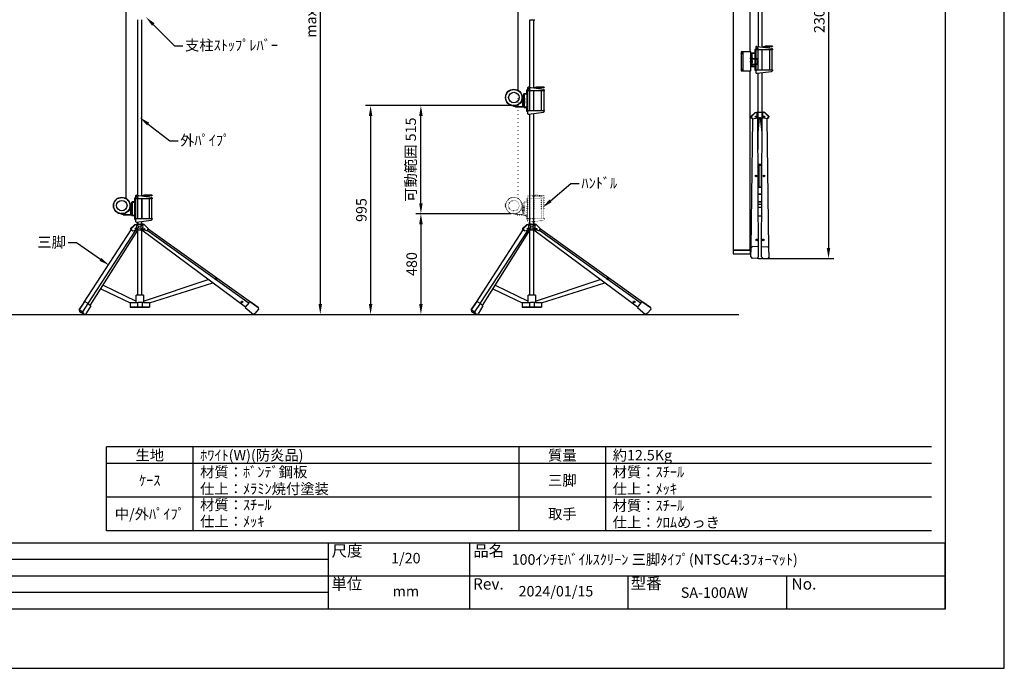
# Model space of a CAD drawing. Units: millimetres. Extents: x 0 to 8400, y 0 to 5940.
# Drawn here: x 3704 to 8400, y 0 to 3092 of the extents above; entities that cross this region are included whole.
import ezdxf
from ezdxf import colors
from ezdxf.entities.mleader import LeaderData, LeaderLine
from ezdxf.enums import TextEntityAlignment as Align
from ezdxf.math import Vec2, Vec3

# ---------------------------------------------------------------- set-up
doc = ezdxf.new("R2010")
doc.units = ezdxf.units.MM
doc.linetypes.add('DOT', pattern=[6.35, 0.35, -6])
doc.linetypes.add('HIDDEN', pattern=[9.525, 6.35, -3.175])
doc.layers.get('Defpoints').update_dxf_attribs({"color": 4})
for name, color, linetype in [('case', 1, 'Continuous'), ('case-cap', 3, 'Continuous'), ('kiji', 254, 'Continuous'), ('roller', 251, 'Continuous'), ('torituke-kanagu', 30, 'Continuous'), ('図枠', 2, 'Continuous'), ('文字', 7, 'Continuous')]:
    doc.layers.add(name, color=color, linetype=linetype)
doc.layers.add('寸法', color=6, linetype='Continuous', lineweight=0)
doc.dimstyles.new('外観図', dxfattribs={"dimscale": 20, "dimtxt": 2.5, "dimasz": 2.5, "dimexe": 1.25, "dimexo": 0.625, "dimtad": 1, "dimdec": 1, "dimtxsty": 'Standard', "dimcen": 2.5, "dimclrd": 6, "dimclre": 6, "dimclrt": 4, "dimadec": 0, "dimazin": 0, "dimtfac": 1, "dimtdec": 1, "dimtmove": 0, "dimatfit": 3, "dimldrblk": 'NONE', "dimfxl": 1, "dimarcsym": 0})

# ---------------------------------------------------------------- blocks, each defined once
blk = doc.blocks.new('*D21')
at = {"layer": 'Defpoints', "color": 0}
for p in [(7253.1, 4253.8), (7234.9, 1953.8), (7561.6, 1953.8)]:
    blk.add_point(p, dxfattribs=at)
at = {"layer": '寸法', "color": 6, "lineweight": -2}
for p, q in [((7265.6, 4253.8), (7586.6, 4253.8)), ((7561.6, 4203.8), (7561.6, 2003.8)), ((7247.4, 1953.8), (7586.6, 1953.8))]:
    blk.add_line(p, q, dxfattribs=at)
at = {"layer": '寸法', "color": 6}
for points in [[(7553.2, 4203.8), (7569.9, 4203.8), (7561.6, 4253.8)], [(7553.2, 2003.8), (7569.9, 2003.8), (7561.6, 1953.8)]]:
    blk.add_solid(points, dxfattribs=at)
at = {"layer": '寸法', "color": 4, "insert": (7524.1, 3103.8), "char_height": 50, "attachment_point": 5, "rotation": 90}
blk.add_mtext('2300', dxfattribs=at)
blk = doc.blocks.new('_None')
blk = doc.blocks.new('*D22')
at = {"layer": 'Defpoints', "color": 0}
for p in [(6141.9, 4627.1), (5137.6, 1687.1), (5880.9, 1687.1)]:
    blk.add_point(p, dxfattribs=at)
at = {"layer": '寸法', "color": 6, "lineweight": -2}
for p, q in [((6129.4, 4627.1), (5112.6, 4627.1)), ((5137.6, 4577.1), (5137.6, 1737.1))]:
    blk.add_line(p, q, dxfattribs=at)
at = {"layer": '寸法', "color": 6}
for points in [[(5129.3, 4577.1), (5146, 4577.1), (5137.6, 4627.1)], [(5129.3, 1737.1), (5146, 1737.1), (5137.6, 1687.1)]]:
    blk.add_solid(points, dxfattribs=at)
at = {"layer": '寸法', "color": 4, "insert": (5100, 3157.1), "char_height": 50, "attachment_point": 5, "rotation": 90}
blk.add_mtext('max 2940', dxfattribs=at)
blk = doc.blocks.new('*D23')
at = {"layer": 'Defpoints', "color": 0}
for p in [(6061.1, 2167.1), (5617.6, 1687.1), (5880.9, 1687.1)]:
    blk.add_point(p, dxfattribs=at)
at = {"layer": '寸法', "color": 6, "lineweight": -2}
for p, q in [((6048.6, 2167.1), (5592.6, 2167.1)), ((5617.6, 2117.1), (5617.6, 1737.1))]:
    blk.add_line(p, q, dxfattribs=at)
at = {"layer": '寸法', "color": 6}
for points in [[(5609.3, 2117.1), (5626, 2117.1), (5617.6, 2167.1)], [(5609.3, 1737.1), (5626, 1737.1), (5617.6, 1687.1)]]:
    blk.add_solid(points, dxfattribs=at)
at = {"layer": '寸法', "color": 4, "insert": (5580.1, 1927.1), "char_height": 50, "attachment_point": 5, "rotation": 90}
blk.add_mtext('480', dxfattribs=at)
blk = doc.blocks.new('*D24')
at = {"layer": 'Defpoints', "color": 0}
for p in [(5617.6, 2682.1), (6061.1, 2682.1), (6061.1, 2167.1)]:
    blk.add_point(p, dxfattribs=at)
at = {"layer": '寸法', "color": 6, "lineweight": -2}
for p, q in [((6048.6, 2682.1), (5592.6, 2682.1)), ((5617.6, 2217.1), (5617.6, 2632.1)), ((6048.6, 2167.1), (5592.6, 2167.1))]:
    blk.add_line(p, q, dxfattribs=at)
at = {"layer": '寸法', "color": 6}
for points in [[(5609.3, 2632.1), (5626, 2632.1), (5617.6, 2682.1)], [(5609.3, 2217.1), (5626, 2217.1), (5617.6, 2167.1)]]:
    blk.add_solid(points, dxfattribs=at)
at = {"layer": '寸法', "color": 4, "insert": (5575.6, 2424.6), "char_height": 50, "attachment_point": 5, "rotation": 90}
blk.add_mtext('可動範囲 515', dxfattribs=at)
blk = doc.blocks.new('*D25')
at = {"layer": 'Defpoints', "color": 0}
for p in [(6061.1, 2682.1), (5377.6, 1687.1), (5880.9, 1687.1)]:
    blk.add_point(p, dxfattribs=at)
at = {"layer": '寸法', "color": 6, "lineweight": -2}
for p, q in [((6048.6, 2682.1), (5352.6, 2682.1)), ((5377.6, 2632.1), (5377.6, 1737.1))]:
    blk.add_line(p, q, dxfattribs=at)
at = {"layer": '寸法', "color": 6}
for points in [[(5369.3, 2632.1), (5386, 2632.1), (5377.6, 2682.1)], [(5369.3, 1737.1), (5386, 1737.1), (5377.6, 1687.1)]]:
    blk.add_solid(points, dxfattribs=at)
at = {"layer": '寸法', "color": 4, "insert": (5340.1, 2184.6), "char_height": 50, "attachment_point": 5, "rotation": 90}
blk.add_mtext('995', dxfattribs=at)

msp = doc.modelspace()

# ---------------------------------------------------------------- linework, layer by layer
msp.add_line((793.35, 1687.07), (7133.54, 1687.07))
at = {"color": 2, "linetype": 'Continuous'}
for p, q in [((5174.65, 518.59), (2252.91, 518.59)), ((5174.65, 439.8), (2252.91, 439.8)), ((5174.65, 360.9), (2252.91, 360.9))]:
    msp.add_line(p, q, dxfattribs=at)
at = {"color": 4, "linetype": 'DOT'}
msp.add_arc((6101.36, 2208.19), 2.3, 262.95187, 270, dxfattribs=at)
at = {"layer": 'case'}
for p, q in [((7107.71, 1993.31), (7107.71, 4208.29)), ((7187.95, 2937.82), (7187.95, 4208.29)), ((7187.95, 1993.31), (7187.95, 2847.77)), ((7107.71, 1993.31), (7187.95, 1993.31))]:
    msp.add_line(p, q, dxfattribs=at)
at = {"layer": 'case', "linetype": 'HIDDEN'}
msp.add_circle((6061.06, 2720.59), 38.52, dxfattribs=at)
at = {"layer": 'case', "linetype": 'HIDDEN', "ltscale": 0.1}
msp.add_circle((4191.11, 2205.59), 38.52, dxfattribs=at)
at = {"layer": 'case', "linetype": 'DOT', "ltscale": 0.3}
msp.add_circle((6061.06, 2205.59), 38.52, dxfattribs=at)
at = {"layer": 'case-cap', "color": 3}
for p, q in [((7106.36, 1993.31), (7106.36, 1977.3)), ((7189.49, 1993.31), (7106.36, 1993.31)), ((7107.86, 1975.8), (7187.99, 1975.8)), ((7189.49, 1977.3), (7189.49, 1993.31))]:
    msp.add_line(p, q, dxfattribs=at)
at = {"layer": 'case-cap'}
for centre in [(6061.06, 2720.59), (4191.11, 2205.59)]:
    msp.add_circle(centre, 40.02, dxfattribs=at)
at = {"layer": 'case-cap', "linetype": 'DOT', "ltscale": 0.3}
msp.add_circle((6061.06, 2205.59), 40.02, dxfattribs=at)
at = {"layer": 'case-cap', "color": 3}
for centre, start, end in [((7107.86, 1977.3), 180, 270), ((7187.99, 1977.3), 270, 0)]:
    msp.add_arc(centre, 1.5, start, end, dxfattribs=at)
at = {"layer": 'Defpoints'}
msp.add_lwpolyline([(0, 0), (8400, 0), (8400, 5940), (0, 5940)], close=True, dxfattribs=at)
at = {"layer": 'kiji'}
for p, q in [((6081.22, 2753.41), (6081.22, 4520.99)), ((4211.28, 2240.16), (4211.28, 4015.99))]:
    msp.add_line(p, q, dxfattribs=at)
at = {"layer": 'kiji', "linetype": 'DOT', "ltscale": 3}
msp.add_line((6081.22, 2240.06), (6081.22, 2753.41), dxfattribs=at)
at = {"layer": 'roller'}
for centre in [(6061.06, 2720.59), (4191.11, 2205.59)]:
    msp.add_circle(centre, 25.01, dxfattribs=at)
at = {"layer": 'roller', "linetype": 'DOT', "ltscale": 0.3}
msp.add_circle((6061.06, 2205.59), 25.01, dxfattribs=at)
at = {"layer": 'torituke-kanagu'}
for p, q in [((7225.45, 4130.45), (7225.45, 2963.96)), ((7244.61, 2961.57), (7244.61, 4130.38)), ((4267.22, 2254.33), (4267.22, 3091.83)), ((4286.22, 2251.96), (4286.22, 3091.77)), ((6137.16, 2769.33), (6137.16, 3091.83)), ((6137.93, 3091.77), (6160.92, 3091.77)), ((6156.16, 2766.96), (6156.16, 3091.77)), ((7214.44, 2959.67), (7214.44, 2948.03)), ((7220.07, 2964.63), (7290.1, 2955.88)), ((7257.37, 2964.54), (7244.61, 2961.57)), ((7258.28, 2960.65), (7256.07, 2960.13)), ((7294.49, 2965.54), (7261.63, 2965.07)), ((7267.79, 2961.15), (7261.69, 2961.07)), ((7294.5, 2963.24), (7269.46, 2962.88)), ((7270.49, 2962.95), (7270.49, 2958.33)), ((7278.5, 2963.01), (7278.5, 2957.33)), ((7294.49, 2965.54), (7294.5, 2963.24)), ((7144.78, 2937.82), (7144.78, 2847.77)), ((7191.11, 2937.82), (7144.78, 2937.82)), ((7152.78, 2937.82), (7152.78, 2847.77)), ((7191.11, 2847.77), (7191.11, 2937.82)), ((7191.11, 2911.81), (7193.61, 2911.81)), ((7193.61, 2930.72), (7193.61, 2870.29)), ((7209.84, 2933.02), (7195.91, 2933.02)), ((7195.91, 2930.72), (7195.91, 2870.29)), ((7209.84, 2930.72), (7195.91, 2930.72)), ((7195.91, 2911.81), (7196.91, 2912.31)), ((7196.91, 2912.31), (7196.91, 2903.3)), ((7212.14, 2950.33), (7209.84, 2950.33)), ((7209.84, 2950.33), (7209.84, 2933.02)), ((7212.14, 2850.67), (7212.14, 2950.33)), ((7294.49, 2948.03), (7214.44, 2948.03)), ((7214.44, 2948.03), (7214.44, 2852.98)), ((7225.45, 2852.98), (7225.45, 2948.03)), ((7244.61, 2852.98), (7244.61, 2948.03)), ((7279.48, 2948.03), (7279.48, 2852.98)), ((7291.48, 2948.03), (7291.48, 2852.98)), ((7294.49, 2950.91), (7294.49, 2948.03)), ((7186.33, 2907.81), (7197.97, 2907.81)), ((7186.33, 2892.8), (7197.97, 2892.8)), ((7191.11, 2903.8), (7193.61, 2903.8)), ((7191.11, 2901.8), (7193.61, 2901.8)), ((7191.11, 2883.79), (7193.61, 2883.79)), ((7191.11, 2879.08), (7193.61, 2879.33)), ((7191.11, 2876.06), (7193.61, 2876.31)), ((7195.91, 2903.8), (7196.91, 2903.3)), ((7195.91, 2896.8), (7196.91, 2897.3)), ((7195.91, 2888.8), (7196.91, 2888.29)), ((7195.91, 2879.56), (7212.14, 2881.21)), ((7195.91, 2876.55), (7212.14, 2878.19)), ((7195.91, 2870.29), (7209.84, 2870.29)), ((7195.91, 2867.98), (7209.84, 2867.98)), ((7196.91, 2908.95), (7212.14, 2907.4)), ((7196.91, 2905.93), (7212.14, 2904.39)), ((7196.91, 2897.3), (7196.91, 2888.29)), ((7209.84, 2867.98), (7209.84, 2850.67)), ((7214.44, 2907.17), (7223.22, 2906.28)), ((7214.44, 2904.15), (7222.91, 2903.29)), ((7214.44, 2881.44), (7222.91, 2882.3)), ((7214.44, 2878.43), (7223.22, 2879.32)), ((7223.36, 2902.8), (7223.36, 2882.8)), ((7144.78, 2847.77), (7191.11, 2847.77)), ((7209.84, 2850.67), (7212.14, 2850.67)), ((7214.44, 2852.98), (7294.49, 2852.98)), ((7214.44, 2852.98), (7214.44, 2841.33)), ((7220.07, 2836.37), (7290.1, 2845.12)), ((7225.45, 2472.72), (7225.45, 2837.04)), ((7244.61, 2472.72), (7244.61, 2839.44)), ((7294.49, 2852.98), (7294.49, 2850.09)), ((6206.11, 2770.92), (6173.26, 2770.45)), ((6206.11, 2770.92), (6206.13, 2768.62)), ((6097.72, 2726.89), (6102.76, 2726.89)), ((6099.73, 2730.9), (6101.36, 2730.9)), ((6101.36, 2730.9), (6101.36, 2723.19)), ((6107.56, 2736.1), (6107.56, 2675.67)), ((6121.47, 2738.4), (6109.86, 2738.4)), ((6121.47, 2736.1), (6109.86, 2736.1)), ((6109.86, 2736.1), (6109.86, 2675.67)), ((6123.77, 2755.71), (6121.47, 2755.71)), ((6121.47, 2755.71), (6121.47, 2738.4)), ((6123.77, 2656.06), (6123.77, 2755.71)), ((6126.07, 2765.05), (6126.07, 2753.41)), ((6126.07, 2753.41), (6126.07, 2658.36)), ((6206.11, 2753.41), (6126.07, 2753.41)), ((6131.69, 2770.01), (6201.73, 2761.26)), ((6137.16, 2658.36), (6137.16, 2753.41)), ((6156.16, 2658.36), (6156.16, 2753.41)), ((6168.99, 2769.92), (6156.24, 2766.95)), ((6169.91, 2766.03), (6167.7, 2765.51)), ((6179.42, 2766.53), (6173.32, 2766.45)), ((6206.13, 2768.62), (6181.09, 2768.26)), ((6182.12, 2768.33), (6182.12, 2763.71)), ((6190.12, 2768.39), (6190.12, 2762.71)), ((6191.11, 2753.41), (6191.11, 2658.36)), ((6203.11, 2753.41), (6203.11, 2658.36)), ((6206.11, 2756.29), (6206.11, 2753.41)), ((6067.54, 2682.17), (6059.84, 2682.17)), ((6059.84, 2682.17), (6059.84, 2679.87)), ((6059.84, 2679.87), (6067.54, 2679.87)), ((6063.84, 2683.52), (6063.84, 2678.47)), ((6067.54, 2679.87), (6067.54, 2678.47)), ((6069.84, 2679.87), (6069.84, 2678.47)), ((6069.84, 2678.47), (6102.76, 2678.47)), ((6081.22, 2678.47), (6081.22, 2686.02)), ((6100.28, 2713.19), (6111.92, 2713.19)), ((6100.28, 2698.18), (6111.92, 2698.18)), ((6101.26, 2719.19), (6102.76, 2719.19)), ((6101.26, 2719.19), (6101.26, 2707.18)), ((6101.26, 2707.18), (6102.76, 2707.18)), ((6101.26, 2704.18), (6102.76, 2704.18)), ((6101.26, 2704.18), (6101.26, 2692.17)), ((6101.26, 2692.17), (6102.76, 2692.17)), ((6101.36, 2723.19), (6102.76, 2723.19)), ((6101.36, 2720.89), (6102.76, 2720.89)), ((6102.76, 2720.89), (6102.76, 2678.47)), ((6105.06, 2720.89), (6105.06, 2678.47)), ((6105.06, 2717.19), (6107.56, 2717.19)), ((6105.06, 2709.18), (6107.56, 2709.18)), ((6105.06, 2707.18), (6107.56, 2707.18)), ((6105.06, 2689.17), (6107.56, 2689.17)), ((6109.86, 2717.19), (6110.86, 2717.69)), ((6109.86, 2709.18), (6110.86, 2708.68)), ((6109.86, 2702.18), (6110.86, 2702.68)), ((6109.86, 2694.18), (6110.86, 2693.68)), ((6110.86, 2717.69), (6110.86, 2708.68)), ((6110.86, 2702.68), (6110.86, 2693.68)), ((6069.84, 2676.17), (6102.76, 2676.17)), ((6109.86, 2675.67), (6121.47, 2675.67)), ((6109.86, 2673.36), (6121.47, 2673.36)), ((6121.47, 2673.36), (6121.47, 2656.06)), ((6121.47, 2656.06), (6123.77, 2656.06)), ((6126.07, 2658.36), (6126.07, 2646.71)), ((6126.07, 2658.36), (6206.11, 2658.36)), ((6131.69, 2641.75), (6201.73, 2650.5)), ((6137.16, 2117.07), (6137.16, 2642.43)), ((6156.16, 2117.07), (6156.16, 2644.81)), ((6206.11, 2658.36), (6206.11, 2655.47)), ((7191.06, 2629.95), (7211.29, 2649.26)), ((7193.84, 2629.57), (7214.07, 2648.87)), ((7211.29, 2649.26), (7218.81, 2650.33)), ((7211.29, 2649.26), (7214.07, 2648.87)), ((7214.07, 2648.87), (7221.63, 2649.95)), ((7218.81, 2650.33), (7219.36, 2651.18)), ((7218.81, 2650.33), (7251.09, 2650.33)), ((7219.36, 2651.18), (7250.54, 2651.18)), ((7221.63, 2623.8), (7221.63, 2650.33)), ((7248.27, 2623.8), (7248.27, 2650.33)), ((7255.82, 2648.87), (7248.27, 2649.95)), ((7251.09, 2650.33), (7250.54, 2651.18)), ((7258.61, 2649.26), (7251.09, 2650.33)), ((7258.61, 2649.26), (7255.82, 2648.87)), ((7276.06, 2629.57), (7255.82, 2648.87)), ((7278.84, 2629.95), (7258.61, 2649.26)), ((7195.54, 2622.52), (7190.95, 2628.69)), ((7191.24, 2628.31), (7193.73, 2628.31)), ((7192.32, 2004.6), (7200.64, 2619.96)), ((7199.38, 2620.71), (7193.73, 2628.31)), ((7197.42, 2621.78), (7198.44, 2621.97)), ((7201.26, 2619.97), (7221.63, 2623.8)), ((7251.58, 2623.18), (7218.32, 2623.18)), ((7221.63, 2623.8), (7248.27, 2623.8)), ((7228.31, 1961.69), (7225.11, 2623.18)), ((7225.13, 2618.6), (7231.92, 2613.94)), ((7225.44, 2554.66), (7233, 2623.8)), ((7236.9, 2623.8), (7233, 2623.8)), ((7244.46, 2554.66), (7236.9, 2623.8)), ((7244.77, 2618.6), (7237.98, 2613.94)), ((7241.59, 1961.69), (7244.79, 2623.18)), ((7268.64, 2619.97), (7248.27, 2623.8)), ((7277.58, 2004.6), (7269.26, 2619.96)), ((7270.52, 2620.71), (7276.17, 2628.31)), ((7272.48, 2621.78), (7271.46, 2621.97)), ((7274.36, 2622.52), (7278.95, 2628.69)), ((7278.66, 2628.31), (7276.17, 2628.31)), ((7226.17, 2403.21), (7243.72, 2403.21)), ((7226.2, 2398.79), (7243.7, 2398.79)), ((7229.06, 2403.21), (7229.06, 2293.78)), ((7240.84, 2403.21), (7240.84, 2293.78)), ((4261.75, 2255.01), (4331.79, 2246.26)), ((4299.05, 2254.92), (4286.3, 2251.95)), ((4336.17, 2255.92), (4303.32, 2255.45)), ((4336.17, 2255.92), (4336.19, 2253.62)), ((7243.19, 2293.78), (7226.7, 2293.78)), ((7226.7, 2293.78), (7243.19, 2293.78)), ((7243.03, 2259.36), (7226.87, 2259.36)), ((7226.87, 2259.36), (7243.03, 2259.36)), ((4227.78, 2211.89), (4232.82, 2211.89)), ((4229.78, 2215.9), (4231.42, 2215.9)), ((4231.42, 2215.9), (4231.42, 2208.19)), ((4231.42, 2208.19), (4232.82, 2208.19)), ((4237.62, 2221.1), (4237.62, 2160.67)), ((4251.53, 2223.4), (4239.92, 2223.4)), ((4251.53, 2221.1), (4239.92, 2221.1)), ((4239.92, 2221.1), (4239.92, 2160.67)), ((4253.83, 2240.71), (4251.53, 2240.71)), ((4251.53, 2240.71), (4251.53, 2223.4)), ((4253.83, 2141.06), (4253.83, 2240.71)), ((4256.13, 2250.05), (4256.13, 2238.41)), ((4256.13, 2238.41), (4256.13, 2143.36)), ((4336.17, 2238.41), (4256.13, 2238.41)), ((4267.13, 2143.36), (4267.13, 2238.41)), ((4267.22, 2143.36), (4267.22, 2238.41)), ((4286.22, 2143.36), (4286.22, 2238.41)), ((4286.3, 2238.41), (4286.3, 2143.36)), ((4299.96, 2251.03), (4297.76, 2250.51)), ((4309.48, 2251.53), (4303.38, 2251.45)), ((4336.19, 2253.62), (4311.14, 2253.26)), ((4312.18, 2253.33), (4312.18, 2248.71)), ((4320.18, 2253.39), (4320.18, 2247.71)), ((4321.16, 2238.41), (4321.16, 2143.36)), ((4333.17, 2238.41), (4333.17, 2143.36)), ((4336.17, 2241.29), (4336.17, 2238.41)), ((7242.85, 2223.49), (7227.04, 2223.49)), ((7227.04, 2223.49), (7242.85, 2223.49)), ((7242.8, 2211.52), (7227.1, 2211.52)), ((4197.6, 2167.17), (4189.89, 2167.17)), ((4189.89, 2167.17), (4189.89, 2164.87)), ((4189.89, 2164.87), (4197.6, 2164.87)), ((4193.9, 2168.52), (4193.9, 2163.47)), ((4197.6, 2164.87), (4197.6, 2163.47)), ((4199.9, 2164.87), (4199.9, 2163.47)), ((4199.9, 2163.47), (4232.82, 2163.47)), ((4199.9, 2161.17), (4232.82, 2161.17)), ((4230.34, 2198.19), (4241.98, 2198.19)), ((4230.34, 2183.18), (4241.98, 2183.18)), ((4231.32, 2204.19), (4232.82, 2204.19)), ((4231.32, 2204.19), (4231.32, 2192.18)), ((4231.32, 2192.18), (4232.82, 2192.18)), ((4231.32, 2189.18), (4232.82, 2189.18)), ((4231.32, 2189.18), (4231.32, 2177.17)), ((4231.32, 2177.17), (4232.82, 2177.17)), ((4231.42, 2205.89), (4232.82, 2205.89)), ((4232.82, 2205.89), (4232.82, 2163.47)), ((4235.12, 2205.89), (4235.12, 2163.47)), ((4235.12, 2202.19), (4237.62, 2202.19)), ((4235.12, 2194.18), (4237.62, 2194.18)), ((4235.12, 2192.18), (4237.62, 2192.18)), ((4235.12, 2174.17), (4237.62, 2174.17)), ((4239.92, 2202.19), (4240.92, 2202.69)), ((4239.92, 2194.18), (4240.92, 2193.68)), ((4239.92, 2187.18), (4240.92, 2187.68)), ((4239.92, 2179.18), (4240.92, 2178.68)), ((4239.92, 2160.67), (4251.53, 2160.67)), ((4240.92, 2202.69), (4240.92, 2193.68)), ((4240.92, 2187.68), (4240.92, 2178.68)), ((7227.17, 2198.04), (7242.73, 2198.04)), ((4232.9, 2095.84), (4253.14, 2115.15)), ((4235.68, 2095.46), (4255.92, 2114.76)), ((4239.92, 2158.36), (4251.53, 2158.36)), ((4251.53, 2158.36), (4251.53, 2141.06)), ((4251.53, 2141.06), (4253.83, 2141.06)), ((4253.14, 2115.15), (4260.65, 2116.22)), ((4253.14, 2115.15), (4255.92, 2114.76)), ((4255.92, 2114.76), (4263.47, 2115.84)), ((4256.13, 2143.36), (4256.13, 2131.71)), ((4256.13, 2143.36), (4336.17, 2143.36)), ((4260.65, 2116.22), (4261.21, 2117.07)), ((4269.71, 2116.22), (4260.65, 2116.22)), ((4271.64, 2117.07), (4261.21, 2117.07)), ((4261.75, 2126.75), (4331.79, 2135.5)), ((4263.47, 2109.99), (4263.47, 2116.22)), ((4267.22, 2117.07), (4267.22, 2127.43)), ((4292.38, 2117.07), (4281.79, 2117.07)), ((4292.94, 2116.22), (4283.72, 2116.22)), ((4286.22, 2117.07), (4286.22, 2129.81)), ((4290.12, 2109.69), (4290.12, 2116.22)), ((4297.67, 2114.76), (4290.12, 2115.84)), ((4292.94, 2116.22), (4292.38, 2117.07)), ((4292.94, 2116.22), (4297.67, 2114.76)), ((4317.9, 2095.46), (4297.67, 2114.76)), ((4336.17, 2143.36), (4336.17, 2140.47)), ((6102.84, 2095.84), (6123.08, 2115.15)), ((6105.63, 2095.46), (6125.86, 2114.76)), ((6123.08, 2115.15), (6130.59, 2116.22)), ((6123.08, 2115.15), (6125.86, 2114.76)), ((6125.86, 2114.76), (6133.41, 2115.84)), ((6130.59, 2116.22), (6131.15, 2117.07)), ((6139.65, 2116.22), (6130.59, 2116.22)), ((6141.58, 2117.07), (6131.15, 2117.07)), ((6133.41, 2109.99), (6133.41, 2116.22)), ((6162.33, 2117.07), (6151.73, 2117.07)), ((6162.88, 2116.22), (6153.66, 2116.22)), ((6160.06, 2109.69), (6160.06, 2116.22)), ((6167.61, 2114.76), (6160.06, 2115.84)), ((6162.88, 2116.22), (6162.33, 2117.07)), ((6162.88, 2116.22), (6167.61, 2114.76)), ((6187.85, 2095.46), (6167.61, 2114.76)), ((7227.37, 2156.18), (7242.53, 2156.18)), ((4012.1, 1744.52), (4236.02, 2090.24)), ((4030.88, 1738.75), (4258.52, 2088.76)), ((4040.69, 1729.58), (4267.22, 2089.07)), ((4237.38, 2088.41), (4232.79, 2094.58)), ((4233.08, 2094.2), (4235.58, 2094.2)), ((4241.22, 2086.6), (4235.58, 2094.2)), ((4239.26, 2087.67), (4240.28, 2087.86)), ((4243.1, 2085.86), (4263.47, 2089.69)), ((4250.46, 2092.07), (4250.45, 2092.07)), ((4259.71, 2092.07), (4259.71, 2092.07)), ((4271.04, 2089.07), (4260.16, 2089.07)), ((4263.47, 2089.69), (4263.47, 2095.91)), ((4269.71, 2089.69), (4263.47, 2089.69)), ((4267.22, 1778.67), (4267.22, 2089.07)), ((4293.43, 2089.07), (4282.39, 2089.07)), ((4290.12, 2089.69), (4283.72, 2089.69)), ((4780.98, 1721.11), (4286.22, 2089.07)), ((4286.22, 1778.67), (4286.22, 2089.07)), ((4290.12, 2089.69), (4290.12, 2096.22)), ((4310.48, 2085.86), (4290.12, 2089.69)), ((4293.71, 2092.07), (4293.71, 2092.07)), ((4312.36, 2086.6), (4318.01, 2094.2)), ((4798.81, 1738.4), (4312.36, 2086.6)), ((4804.23, 1744.79), (4317.48, 2093.48)), ((5882.04, 1744.52), (6105.96, 2090.24)), ((5900.82, 1738.75), (6128.46, 2088.76)), ((5910.64, 1729.58), (6137.16, 2089.07)), ((6107.32, 2088.41), (6102.74, 2094.58)), ((6103.02, 2094.2), (6105.52, 2094.2)), ((6111.17, 2086.6), (6105.52, 2094.2)), ((6109.2, 2087.67), (6110.22, 2087.86)), ((6113.05, 2085.86), (6133.41, 2089.69)), ((6120.4, 2092.07), (6120.4, 2092.07)), ((6129.66, 2092.07), (6129.66, 2092.07)), ((6140.98, 2089.07), (6130.1, 2089.07)), ((6133.41, 2089.69), (6133.41, 2095.91)), ((6139.65, 2089.69), (6133.41, 2089.69)), ((6137.16, 1778.67), (6137.16, 2089.07)), ((6163.37, 2089.07), (6152.33, 2089.07)), ((6160.06, 2089.69), (6153.66, 2089.69)), ((6650.92, 1721.11), (6156.16, 2089.07)), ((6156.16, 1778.67), (6156.16, 2089.07)), ((6160.06, 2089.69), (6160.06, 2096.22)), ((6180.43, 2085.86), (6160.06, 2089.69)), ((6163.66, 2092.07), (6163.66, 2092.07)), ((6182.31, 2086.6), (6187.95, 2094.2)), ((6668.75, 1738.4), (6182.41, 2086.6)), ((6674.17, 1744.79), (6187.42, 2093.48)), ((7190.62, 1961.21), (7192.32, 2004.6)), ((7192.32, 2004.6), (7196.78, 2008.98)), ((7228.28, 2010.6), (7196.78, 2008.98)), ((7241.62, 2010.6), (7273.12, 2008.98)), ((7277.58, 2004.6), (7273.12, 2008.98)), ((7279.28, 1961.21), (7277.58, 2004.6)), ((7190.62, 1961.21), (7198.02, 1953.81)), ((7221.42, 1955.09), (7198.02, 1953.81)), ((7221.42, 1955.09), (7228.31, 1961.69)), ((7248.48, 1955.09), (7241.59, 1961.69)), ((7248.48, 1955.09), (7271.88, 1953.81)), ((7279.28, 1961.21), (7271.88, 1953.81)), ((4294.21, 1750.58), (4602.71, 1853.69)), ((4322.39, 1742.68), (4625.31, 1836.88)), ((6164.16, 1750.58), (6472.65, 1853.69)), ((6192.33, 1742.68), (6495.25, 1836.88)), ((4090.51, 1808.64), (4231.04, 1742.68)), ((4101.95, 1826.8), (4259.21, 1750.58)), ((5960.45, 1808.64), (6100.98, 1742.68)), ((5971.89, 1826.8), (6129.16, 1750.58)), ((4013.79, 1747.86), (3987.7, 1708.06)), ((3987.7, 1708.06), (4011.51, 1744.38)), ((4005.17, 1698.82), (4031.23, 1738.57)), ((4031.23, 1738.57), (4013.79, 1747.86)), ((4031.23, 1738.57), (4043.02, 1727.37)), ((4231.04, 1743.67), (4231.04, 1723.67)), ((4231.04, 1743.67), (4269.67, 1743.67)), ((4276.71, 1778.67), (4259.21, 1778.67)), ((4259.21, 1743.67), (4259.21, 1778.67)), ((4265.84, 1743.67), (4265.84, 1723.67)), ((4268.21, 1778.67), (4268.21, 1778.67)), ((4276.71, 1743.67), (4269.67, 1743.67)), ((4294.21, 1778.67), (4276.71, 1778.67)), ((4294.18, 1743.67), (4276.71, 1743.67)), ((4285.21, 1778.67), (4285.21, 1778.67)), ((4287.59, 1743.67), (4287.59, 1723.67)), ((4294.18, 1743.67), (4322.39, 1743.67)), ((4294.21, 1778.67), (4294.21, 1743.67)), ((4322.39, 1743.67), (4322.39, 1723.67)), ((4780.2, 1720.18), (4800.33, 1744.21)), ((4806.51, 1745.13), (4800.33, 1744.21)), ((4842.19, 1720.37), (4806.51, 1745.13)), ((4806.51, 1745.13), (4842.19, 1720.37)), ((5883.73, 1747.86), (5857.64, 1708.06)), ((5857.64, 1708.06), (5881.45, 1744.38)), ((5875.11, 1698.82), (5901.17, 1738.57)), ((5901.17, 1738.57), (5883.73, 1747.86)), ((5901.17, 1738.57), (5912.96, 1727.37)), ((6100.98, 1743.67), (6100.98, 1723.67)), ((6100.98, 1743.67), (6139.61, 1743.67)), ((6146.66, 1778.67), (6129.16, 1778.67)), ((6129.16, 1743.67), (6129.16, 1778.67)), ((6135.78, 1743.67), (6135.78, 1723.67)), ((6138.16, 1778.67), (6138.16, 1778.67)), ((6146.66, 1743.67), (6139.61, 1743.67)), ((6164.16, 1778.67), (6146.66, 1778.67)), ((6164.12, 1743.67), (6146.66, 1743.67)), ((6155.16, 1778.67), (6155.16, 1778.67)), ((6157.53, 1743.67), (6157.53, 1723.67)), ((6164.12, 1743.67), (6192.33, 1743.67)), ((6164.16, 1778.67), (6164.16, 1743.67)), ((6192.33, 1743.67), (6192.33, 1723.67)), ((6650.15, 1720.18), (6670.27, 1744.21)), ((6676.45, 1745.13), (6670.27, 1744.21)), ((6712.13, 1720.37), (6676.45, 1745.13)), ((6676.45, 1745.13), (6712.13, 1720.37)), ((4005.17, 1698.82), (3987.7, 1708.06)), ((3987.7, 1708.06), (3989.42, 1701.17)), ((4006.21, 1692.29), (3989.42, 1701.17)), ((3989.42, 1701.17), (3994.16, 1695.83)), ((4010.95, 1687.07), (3994.16, 1695.83)), ((4005.17, 1698.82), (4006.21, 1692.29)), ((4006.21, 1692.29), (4010.95, 1687.07)), ((4043.02, 1727.37), (4020.25, 1689.06)), ((4230.68, 1723.67), (4254.16, 1723.67)), ((4230.68, 1723.67), (4230.68, 1722.07)), ((4230.68, 1722.07), (4283.15, 1722.07)), ((4252.26, 1722.07), (4251.06, 1722.07)), ((4254.16, 1723.67), (4256.15, 1723.67)), ((4256.15, 1723.67), (4283.15, 1723.67)), ((4283.15, 1723.67), (4287.59, 1723.67)), ((4283.15, 1722.07), (4322.75, 1722.07)), ((4287.59, 1723.67), (4322.75, 1723.67)), ((4322.75, 1723.67), (4322.75, 1722.07)), ((4780.2, 1720.18), (4819.12, 1687.07)), ((4828.53, 1692.1), (4819.12, 1687.07)), ((4828.53, 1692.1), (4843.64, 1710.02)), ((4842.19, 1720.37), (4843.64, 1710.02)), ((5875.11, 1698.82), (5857.64, 1708.06)), ((5857.64, 1708.06), (5859.36, 1701.17)), ((5876.15, 1692.29), (5859.36, 1701.17)), ((5859.36, 1701.17), (5864.1, 1695.83)), ((5880.89, 1687.07), (5864.1, 1695.83)), ((5875.11, 1698.82), (5876.15, 1692.29)), ((5876.15, 1692.29), (5880.89, 1687.07)), ((5912.96, 1727.37), (5890.2, 1689.06)), ((6100.62, 1723.67), (6124.11, 1723.67)), ((6100.62, 1723.67), (6100.62, 1722.07)), ((6100.62, 1722.07), (6153.09, 1722.07)), ((6122.2, 1722.07), (6121, 1722.07)), ((6124.11, 1723.67), (6126.09, 1723.67)), ((6126.09, 1723.67), (6153.09, 1723.67)), ((6153.09, 1723.67), (6157.53, 1723.67)), ((6153.09, 1722.07), (6192.69, 1722.07)), ((6157.53, 1723.67), (6192.69, 1723.67)), ((6192.69, 1723.67), (6192.69, 1722.07)), ((6650.15, 1720.18), (6689.06, 1687.07)), ((6698.47, 1692.1), (6689.06, 1687.07)), ((6698.47, 1692.1), (6713.58, 1710.02)), ((6712.13, 1720.37), (6713.58, 1710.02)), ((4010.95, 1687.07), (4020.25, 1689.06)), ((5880.89, 1687.07), (5890.2, 1689.06))]:
    msp.add_line(p, q, dxfattribs=at)
at = {"layer": 'torituke-kanagu', "linetype": 'DOT', "ltscale": 0.3}
for p, q in [((6131.69, 2255.01), (6201.73, 2246.26)), ((6168.99, 2254.92), (6156.24, 2251.95)), ((6206.11, 2255.92), (6173.26, 2255.45)), ((6206.11, 2255.92), (6206.13, 2253.62)), ((6097.72, 2211.89), (6102.76, 2211.89)), ((6099.73, 2215.9), (6101.36, 2215.9)), ((6101.36, 2215.9), (6101.36, 2208.19)), ((6101.36, 2208.19), (6102.76, 2208.19)), ((6107.56, 2221.1), (6107.56, 2160.67)), ((6121.47, 2223.4), (6109.86, 2223.4)), ((6121.47, 2221.1), (6109.86, 2221.1)), ((6109.86, 2221.1), (6109.86, 2160.67)), ((6123.77, 2240.71), (6121.47, 2240.71)), ((6121.47, 2240.71), (6121.47, 2223.4)), ((6123.77, 2141.06), (6123.77, 2240.71)), ((6126.07, 2250.05), (6126.07, 2238.41)), ((6126.07, 2238.41), (6126.07, 2143.36)), ((6206.11, 2238.41), (6126.07, 2238.41)), ((6137.08, 2143.36), (6137.08, 2238.41)), ((6156.24, 2238.41), (6156.24, 2143.36)), ((6169.91, 2251.03), (6167.7, 2250.51)), ((6179.42, 2251.53), (6173.32, 2251.45)), ((6206.13, 2253.62), (6181.09, 2253.26)), ((6182.12, 2253.33), (6182.12, 2248.71)), ((6190.12, 2253.39), (6190.12, 2247.71)), ((6191.11, 2238.41), (6191.11, 2143.36)), ((6203.11, 2238.41), (6203.11, 2143.36)), ((6206.11, 2241.29), (6206.11, 2238.41)), ((6067.54, 2167.17), (6059.84, 2167.17)), ((6059.84, 2167.17), (6059.84, 2164.87)), ((6059.84, 2164.87), (6067.54, 2164.87)), ((6063.84, 2168.52), (6063.84, 2163.47)), ((6067.54, 2164.87), (6067.54, 2163.47)), ((6069.84, 2164.87), (6069.84, 2163.47)), ((6069.84, 2163.47), (6102.76, 2163.47)), ((6069.84, 2161.17), (6102.76, 2161.17)), ((6100.28, 2198.19), (6111.92, 2198.19)), ((6100.28, 2183.18), (6111.92, 2183.18)), ((6101.26, 2204.19), (6102.76, 2204.19)), ((6101.26, 2204.19), (6101.26, 2192.18)), ((6101.26, 2192.18), (6102.76, 2192.18)), ((6101.26, 2189.18), (6102.76, 2189.18)), ((6101.26, 2189.18), (6101.26, 2177.17)), ((6101.26, 2177.17), (6102.76, 2177.17)), ((6101.36, 2205.89), (6102.76, 2205.89)), ((6102.76, 2205.89), (6102.76, 2163.47)), ((6105.06, 2205.89), (6105.06, 2163.47)), ((6105.06, 2202.19), (6107.56, 2202.19)), ((6105.06, 2194.18), (6107.56, 2194.18)), ((6105.06, 2192.18), (6107.56, 2192.18)), ((6105.06, 2174.17), (6107.56, 2174.17)), ((6109.86, 2202.19), (6110.86, 2202.69)), ((6109.86, 2194.18), (6110.86, 2193.68)), ((6109.86, 2187.18), (6110.86, 2187.68)), ((6109.86, 2179.18), (6110.86, 2178.68)), ((6109.86, 2160.67), (6121.47, 2160.67)), ((6110.86, 2202.69), (6110.86, 2193.68)), ((6110.86, 2187.68), (6110.86, 2178.68)), ((6109.86, 2158.36), (6121.47, 2158.36)), ((6121.47, 2158.36), (6121.47, 2141.06)), ((6121.47, 2141.06), (6123.77, 2141.06)), ((6126.07, 2143.36), (6126.07, 2131.71)), ((6126.07, 2143.36), (6206.11, 2143.36)), ((6131.69, 2126.75), (6201.73, 2135.5)), ((6206.11, 2143.36), (6206.11, 2140.47))]:
    msp.add_line(p, q, dxfattribs=at)
at = {"layer": 'torituke-kanagu'}
for centre, radius in [((7222.95, 2956.53), 3), ((7148.78, 2932.82), 3.25), ((7148.78, 2932.82), 0.5), ((7222.95, 2956.53), 1), ((7148.78, 2852.78), 3.25), ((7148.78, 2852.78), 0.5), ((6134.58, 2761.91), 3), ((6134.58, 2761.91), 1), ((7215.78, 2629.44), 2.84), ((7254.11, 2629.44), 2.84), ((7215.68, 2346.86), 4.03), ((7254.22, 2346.86), 4.03), ((4264.63, 2246.91), 3), ((4264.63, 2246.91), 1), ((4276.72, 2102.95), 15), ((4276.72, 2102.95), 14), ((6146.66, 2102.95), 15), ((6146.66, 2102.95), 14), ((4257.63, 2095.33), 2.84), ((4276.72, 2102.95), 6), ((4297.73, 2093.92), 2.84), ((6127.57, 2095.33), 2.84), ((6146.66, 2102.95), 6), ((6167.68, 2093.92), 2.84), ((7219.77, 2042.17), 4.03), ((7250.13, 2042.17), 4.03), ((4639.12, 1856.42), 4.03), ((6509.07, 1856.42), 4.03), ((4764.51, 1746.58), 4.03), ((6634.46, 1746.58), 4.03)]:
    msp.add_circle(centre, radius, dxfattribs=at)
at = {"layer": 'torituke-kanagu', "linetype": 'DOT', "ltscale": 0.3}
for radius in [3, 1]:
    msp.add_circle((6134.58, 2246.91), radius, dxfattribs=at)
at = {"layer": 'torituke-kanagu'}
for centre, radius, start, end in [((7219.45, 2959.67), 5, 82.87498, 180), ((7261.92, 2945.06), 20.01, 90.81854, 103.14469), ((7261.92, 2945.06), 16.01, 90.81854, 103.14469), ((7267.79, 2962.84), 1.67, 270, 1.12946), ((7271.76, 2962.88), 2.3, 90, 180), ((7195.91, 2930.72), 2.3, 90, 180), ((7209.84, 2933.02), 2.3, 270, 0), ((7214.44, 2948.03), 2.3, 90, 180), ((7289.48, 2950.91), 5, 0, 82.87498), ((7195.91, 2870.29), 2.3, 180, 270), ((7209.84, 2867.98), 2.3, 0, 90), ((7222.86, 2902.8), 0.5, 0, 84.20887), ((7222.86, 2882.8), 0.5, 275.79113, 0), ((7222.86, 2902.8), 3.5, 42.39014, 84.20887), ((7222.86, 2882.8), 3.5, 275.79113, 317.60986), ((7214.44, 2852.98), 2.3, 180, 270), ((7219.45, 2841.33), 5, 180, 277.12502), ((7289.48, 2850.09), 5, 277.12502, 0), ((6109.86, 2736.1), 2.3, 90, 180), ((6121.47, 2738.4), 2.3, 270, 0), ((6126.07, 2753.41), 2.3, 90, 180), ((6131.07, 2765.05), 5, 82.87498, 180), ((6173.55, 2750.44), 20.01, 90.81854, 103.14469), ((6173.55, 2750.44), 16.01, 90.81854, 103.14469), ((6179.42, 2768.22), 1.67, 270, 1.12946), ((6183.39, 2768.26), 2.3, 90, 180), ((6201.11, 2756.29), 5, 0, 82.87498), ((6067.54, 2679.87), 2.3, 0, 90), ((6069.84, 2678.47), 2.3, 180, 270), ((6101.36, 2723.19), 2.3, 262.95187, 270), ((6102.76, 2720.89), 2.3, 0, 90), ((6102.76, 2678.47), 2.3, 270, 0), ((6109.86, 2675.67), 2.3, 180, 270), ((6121.47, 2673.36), 2.3, 0, 90), ((6126.07, 2658.36), 2.3, 180, 270), ((6131.07, 2646.71), 5, 180, 277.12502), ((6201.11, 2655.47), 5, 277.12502, 0), ((7191.71, 2629.26), 0.952, 133.65313, 216.59638), ((7211.05, 2630.6), 2.84, 315.26829, 17.08643), ((7211.9, 2630.31), 2.84, 301.97038, 32.90036), ((7258, 2630.31), 2.84, 147.09964, 238.02962), ((7258.85, 2630.6), 2.84, 162.91357, 224.73171), ((7278.18, 2629.26), 0.952, 323.40362, 46.34687), ((7194.5, 2628.88), 0.952, 133.65313, 216.59638), ((7197.06, 2623.65), 1.9, 216.59638, 280.64698), ((7200.91, 2621.84), 1.9, 216.59638, 280.64698), ((7268.99, 2621.84), 1.9, 259.35302, 323.40362), ((7272.83, 2623.65), 1.9, 259.35302, 323.40362), ((7275.4, 2628.88), 0.952, 323.40362, 46.34687), ((4261.13, 2250.05), 5, 82.87498, 180), ((4303.6, 2235.44), 20.01, 90.81854, 103.14469), ((4313.45, 2253.26), 2.3, 90, 180), ((4232.82, 2205.89), 2.3, 0, 90), ((4239.92, 2221.1), 2.3, 90, 180), ((4251.53, 2223.4), 2.3, 270, 0), ((4256.13, 2238.41), 2.3, 90, 180), ((4303.61, 2235.44), 16.01, 90.81854, 103.14469), ((4309.48, 2253.22), 1.67, 270, 1.12946), ((4331.17, 2241.29), 5, 0, 82.87498), ((4197.6, 2164.87), 2.3, 0, 90), ((4199.9, 2163.47), 2.3, 180, 270), ((4231.42, 2208.19), 2.3, 262.95187, 270), ((4232.82, 2163.47), 2.3, 270, 0), ((4239.92, 2160.67), 2.3, 180, 270), ((4251.53, 2158.36), 2.3, 0, 90), ((4256.13, 2143.36), 2.3, 180, 270), ((4261.13, 2131.71), 5, 180, 277.12502), ((4331.17, 2140.47), 5, 277.12502, 0), ((4233.56, 2095.15), 0.952, 133.65313, 216.59638), ((4236.34, 2094.77), 0.952, 133.65313, 216.59638), ((4238.91, 2089.54), 1.9, 216.59638, 280.64698), ((4242.75, 2087.73), 1.9, 216.59638, 280.64698), ((4252.9, 2096.49), 2.84, 315.26829, 17.08643), ((4253.74, 2096.2), 2.84, 301.97038, 32.90036), ((4310.84, 2087.73), 1.9, 259.35302, 323.40362), ((4317.25, 2094.77), 0.952, 323.40362, 46.34687), ((6103.5, 2095.15), 0.952, 133.65313, 216.59638), ((6106.28, 2094.77), 0.952, 133.65313, 216.59638), ((6108.85, 2089.54), 1.9, 216.59638, 280.64698), ((6112.69, 2087.73), 1.9, 216.59638, 280.64698), ((6122.84, 2096.49), 2.84, 315.26829, 17.08643), ((6123.68, 2096.2), 2.84, 301.97038, 32.90036), ((6180.78, 2087.73), 1.9, 259.35302, 323.40362), ((6187.19, 2094.77), 0.952, 323.40362, 46.34687), ((7234.95, 2025.84), 72.03, 259.17427, 280.82573)]:
    msp.add_arc(centre, radius, start, end, dxfattribs=at)
at = {"layer": 'torituke-kanagu', "linetype": 'DOT', "ltscale": 0.3}
for centre, radius, start, end in [((6131.07, 2250.05), 5, 82.87498, 180), ((6173.55, 2235.44), 20.01, 90.81854, 103.14469), ((6183.39, 2253.26), 2.3, 90, 180), ((6102.76, 2205.89), 2.3, 0, 90), ((6109.86, 2221.1), 2.3, 90, 180), ((6121.47, 2223.4), 2.3, 270, 0), ((6126.07, 2238.41), 2.3, 90, 180), ((6173.55, 2235.44), 16.01, 90.81854, 103.14469), ((6179.42, 2253.22), 1.67, 270, 1.12946), ((6201.11, 2241.29), 5, 0, 82.87498), ((6067.54, 2164.87), 2.3, 0, 90), ((6069.84, 2163.47), 2.3, 180, 270), ((6102.76, 2163.47), 2.3, 270, 0), ((6109.86, 2160.67), 2.3, 180, 270), ((6121.47, 2158.36), 2.3, 0, 90), ((6126.07, 2143.36), 2.3, 180, 270), ((6131.07, 2131.71), 5, 180, 277.12502), ((6201.11, 2140.47), 5, 277.12502, 0)]:
    msp.add_arc(centre, radius, start, end, dxfattribs=at)
at = {"layer": '図枠'}
msp.add_line((8118, 5658), (8118, 282), dxfattribs=at)
at = {"layer": '図枠', "color": 2}
for p, q in [((8053.23, 1055.66), (4117.82, 1055.66)), ((4117.82, 655.66), (4117.82, 1055.66)), ((4531.15, 655.66), (4531.15, 1055.66)), ((6085.52, 655.66), (6085.52, 1055.66)), ((6498.86, 655.66), (6498.86, 1055.66)), ((8053.23, 975.66), (4117.82, 975.66)), ((8053.23, 815.66), (4117.82, 815.66)), ((6085.52, 655.66), (4117.82, 655.66)), ((8053.23, 655.66), (4117.82, 655.66)), ((282, 597.43), (8118, 597.43)), ((5174.65, 597.43), (5174.65, 282)), ((5850.29, 282), (5850.29, 597.43)), ((8118, 282), (8118, 597.43)), ((8118, 439.72), (5174.65, 439.72)), ((6606.18, 282), (6606.18, 439.72)), ((7362.07, 282), (7362.07, 439.72)), ((8118, 282), (282, 282))]:
    msp.add_line(p, q, dxfattribs=at)

# ---------------------------------------------------------------- texts
at = {"layer": '図枠'}
for s, p in [('尺度', (5191.76, 559.88)), ('品名', (5867.4, 559.88)), ('単位', (5190.51, 402.17)), ('Rev.', (5866.15, 402.17)), ('型番', (6618.1, 404.76)), ('No.', (7385.24, 402.17))]:
    msp.add_text(s, height=54.074, dxfattribs=at).set_placement(p, align=Align.MIDDLE_LEFT)
at = {"layer": '文字'}
for s, p in [('生地', (4324.48, 1015.66)), ('質量', (6292.19, 1015.66)), ('ｹｰｽ', (4324.48, 895.66)), ('三脚', (6292.19, 895.66)), ('中/外ﾊﾟｲﾌﾟ', (4324.48, 735.66)), ('取手', (6292.19, 735.66)), ('SA-100AW', (7017.46, 360.86))]:
    msp.add_text(s, height=50, dxfattribs=at).set_placement(p, align=Align.MIDDLE_CENTER)
for s, p in [('ﾎﾜｲﾄ(W)(防炎品)', (4564.48, 1015.66)), ('約12.5Kg', (6532.19, 1015.66)), ('材質：ﾎﾞﾝﾃﾞ鋼板', (4564.48, 935.66)), ('材質：ｽﾁｰﾙ', (6532.19, 935.66)), ('仕上：ﾒﾗﾐﾝ焼付塗装', (4564.48, 855.66)), ('仕上：ﾒｯｷ', (6532.19, 855.66)), ('材質：ｽﾁｰﾙ', (4564.48, 778.92)), ('材質：ｽﾁｰﾙ', (6532.19, 775.66)), ('仕上：ﾒｯｷ', (4564.48, 700.33)), ('仕上：ｸﾛﾑめっき', (6532.19, 695.66)), ('100ｲﾝﾁﾓﾊﾞｲﾙｽｸﾘｰﾝ 三脚ﾀｲﾌﾟ(NTSC4:3ﾌｫｰﾏｯﾄ)', (6050.29, 518.58))]:
    msp.add_text(s, height=50, dxfattribs=at).set_placement(p, align=Align.MIDDLE_LEFT)
for s, p in [('1/20', (5545.81, 518.66)), ('mm', (5545.81, 360.86)), ('2024/01/15', (6261.57, 360.86))]:
    msp.add_text(s, height=50, dxfattribs=at).set_placement(p, align=Align.MIDDLE)

# ---------------------------------------------------------------- dimensions: what is measured, and where the dimension line sits
at = {"layer": '寸法'}
dim = msp.add_linear_dim(base=(5137.64, 1687.07), p1=(6141.85, 4627.07), p2=(5880.89, 1687.07), angle=90, text='max <>', dimstyle='外観図', override={"dimse2": 1}, dxfattribs=at)
dim.commit()
dim.dimension.update_dxf_attribs({"geometry": '*D22', "text_midpoint": (5100.01, 3157.07)})
dim = msp.add_linear_dim(base=(7561.57, 1953.81), p1=(7253.14, 4253.81), p2=(7234.95, 1953.81), angle=90, dimstyle='外観図', dxfattribs=at)
dim.commit()
dim.dimension.update_dxf_attribs({"geometry": '*D21', "text_midpoint": (7524.07, 3103.81)})
for base, p1, picture, middle in [((5377.64, 1687.07), (6061.06, 2682.07), '*D25', (5340.14, 2184.57)), ((5617.64, 1687.07), (6061.06, 2167.07), '*D23', (5580.14, 1927.07))]:
    dim = msp.add_linear_dim(base=base, p1=p1, p2=(5880.89, 1687.07), angle=90, dimstyle='外観図', override={"dimse2": 1}, dxfattribs=at)
    dim.commit()
    dim.dimension.update_dxf_attribs({"geometry": picture, "text_midpoint": middle})
dim = msp.add_linear_dim(base=(5617.64, 2682.07), p1=(6061.06, 2167.07), p2=(6061.06, 2682.07), angle=90, text='可動範囲 <>', dimstyle='外観図', dxfattribs=at)
dim.commit()
dim.dimension.update_dxf_attribs({"geometry": '*D24', "text_midpoint": (5575.57, 2424.57)})

# ---------------------------------------------------------------- leaders
ml = msp.add_multileader_mtext('Standard', dxfattribs=at)
ml.set_content('支柱ｽﾄｯﾌﾟﾚﾊﾞｰ', color=256)
ml.set_leader_properties()
ml.build(insert=Vec2(0, 0))
ml.multileader.update_dxf_attribs({"dogleg_length": 2, "arrow_head_size": 50, "scale": 20})
ctx = ml.context
ctx.base_point, ctx.scale, ctx.char_height, ctx.arrow_head_size, ctx.landing_gap_size, ctx.plane_origin = Vec3(4482.6, 2967.23), 20, 50, 50, 10, Vec3(4305.82, 3104.22)
notes = []
notes.append((ctx, [(0, (1, 1, 0), (4442.6, 2967.23), (1, 0), 40, [(0, [(4305.82, 3104.22)], 0, [])])]))
ctx.mtext.insert, ctx.mtext.flow_direction = Vec3(4492.6, 2995.15), 5
ml = msp.add_multileader_mtext('Standard', dxfattribs=at)
ml.set_content('外ﾊﾟｲﾌﾟ', color=256)
ml.set_leader_properties()
ml.build(insert=Vec2(0, 0))
ml.multileader.update_dxf_attribs({"dogleg_length": 2, "arrow_head_size": 50, "scale": 20})
ctx = ml.context
ctx.base_point, ctx.scale, ctx.char_height, ctx.arrow_head_size, ctx.landing_gap_size, ctx.plane_origin = Vec3(4459.36, 2514.83), 20, 50, 50, 10, Vec3(4277.21, 2625.11)
notes.append((ctx, [(0, (1, 1, 0), (4419.36, 2514.83), (1, 0), 40, [(0, [(4277.21, 2625.11)], 0, [])])]))
ctx.mtext.insert, ctx.mtext.flow_direction = Vec3(4469.36, 2542.12), 5
ml = msp.add_multileader_mtext('Standard', dxfattribs=at)
ml.set_content('ﾊﾝﾄﾞﾙ', color=256)
ml.set_leader_properties()
ml.build(insert=Vec2(0, 0))
ml.multileader.update_dxf_attribs({"dogleg_length": 2, "arrow_head_size": 50, "scale": 20})
ctx = ml.context
ctx.base_point, ctx.scale, ctx.char_height, ctx.arrow_head_size, ctx.landing_gap_size, ctx.plane_origin = Vec3(6373.16, 2311.26), 20, 50, 50, 10, Vec3(6197.67, 2196.06)
notes.append((ctx, [(0, (1, 1, 0), (6333.16, 2311.26), (1, 0), 40, [(0, [(6197.67, 2196.06)], 0, [])])]))
ctx.mtext.insert, ctx.mtext.flow_direction = Vec3(6383.16, 2337.91), 5
ml = msp.add_multileader_mtext('Standard', dxfattribs=at)
ml.set_content('三脚', color=256)
ml.set_leader_properties()
ml.build(insert=Vec2(0, 0))
ml.multileader.update_dxf_attribs({"dogleg_length": 2, "arrow_head_size": 50, "scale": 20})
ctx = ml.context
ctx.base_point, ctx.scale, ctx.char_height, ctx.arrow_head_size, ctx.landing_gap_size, ctx.plane_origin = Vec3(3794.96, 2028.38), 20, 50, 50, 10, Vec3(4130.64, 1920.95)
ctx.text_align_type = 2
notes.append((ctx, [(0, (1, 1, 0), (3974.5, 2028.38), (-1, 0), 40, [(0, [(4130.64, 1920.95)], 0, [])])]))
ctx.mtext.insert, ctx.mtext.alignment, ctx.mtext.flow_direction = Vec3(3924.5, 2056.17), 3, 5
for ctx, leaders in notes:
    for number, flags, end, landing, length, lines in leaders:
        leader = LeaderData()
        leader.index, (leader.has_last_leader_line, leader.has_dogleg_vector, leader.attachment_direction) = number, flags
        leader.last_leader_point, leader.dogleg_vector, leader.dogleg_length = Vec3(end), Vec3(landing), length
        for number, points, colour, breaks in lines:
            line = LeaderLine()
            line.index, line.vertices, line.color, line.breaks = number, Vec3.list(points), colors.encode_raw_color(colour), breaks
            leader.lines.append(line)
        ctx.leaders.append(leader)

doc.saveas('drawing.dxf')
